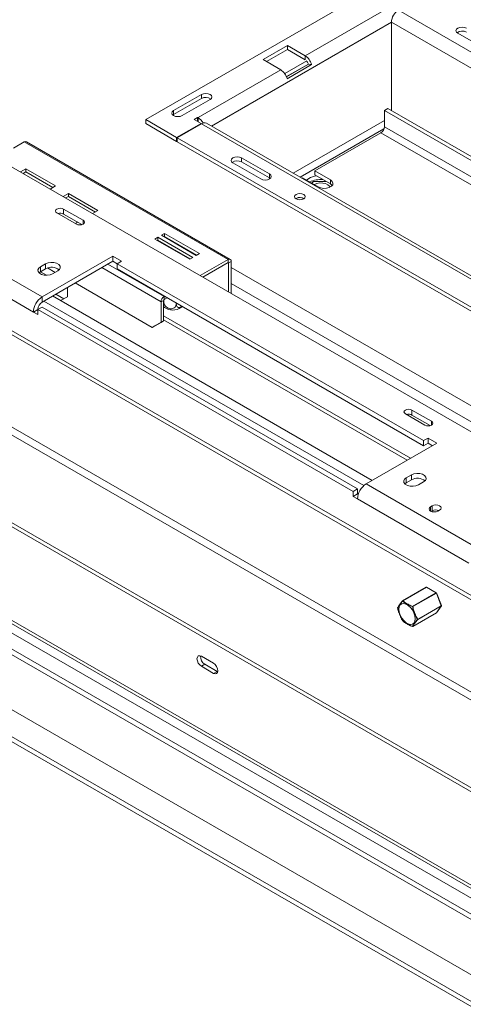
# Paper-space layout 'Sheet2' of a CAD drawing. Units: millimetres. Extents: x 88 to 3468, y 151 to 3127.
# Drawn here: x 671 to 851, y 1124 to 1524 of the extents above; entities that cross this region are included whole.
import ezdxf

# ---------------------------------------------------------------- set-up
doc = ezdxf.new("R2010")
doc.units = ezdxf.units.MM

psp = doc.layouts.new('Sheet2')

# ---------------------------------------------------------------- linework, layer by layer
at = {"color": 7, "linetype": 'Continuous', "lineweight": 15, "ltscale": 15}
for p, q in [((822.05, 1540.94), (722.35, 1483.38)), ((820.63, 1528.69), (787.05, 1509.3)), ((1066.7, 1388.27), (824.88, 1527.87)), ((822.06, 1487.05), (822.06, 1522.97)), ((320.64, 1518.45), (1499.38, 837.97)), ((322.05, 1519.27), (1500.8, 838.79)), ((860.27, 1511.97), (848.96, 1518.5)), ((769.93, 1507.75), (779.83, 1513.47)), ((779.83, 1513.47), (787.05, 1509.3)), ((779.83, 1513.47), (779.83, 1511.83)), ((1539.41, 892.91), (473.09, 1508.48)), ((1540.82, 893.73), (474.51, 1509.3)), ((771.35, 1506.94), (779.83, 1511.83)), ((779.83, 1511.83), (787.05, 1507.67)), ((787.05, 1509.3), (787.05, 1507.67)), ((769.93, 1507.75), (777.15, 1503.59)), ((787.75, 1507.26), (778.76, 1502.07)), ((788.34, 1505.96), (779.47, 1500.85)), ((788.36, 1505.89), (779.5, 1500.78)), ((789.67, 1505.75), (779.77, 1500.03)), ((789.67, 1505.75), (788.36, 1505.89)), ((777.15, 1503.59), (743.56, 1484.2)), ((744.94, 1493.61), (733.62, 1487.08)), ((744.94, 1491.97), (744.94, 1493.61)), ((744.94, 1491.97), (733.62, 1485.44)), ((748.47, 1491.57), (737.16, 1485.04)), ((733.62, 1485.44), (733.33, 1485.24)), ((733.62, 1485.44), (733.62, 1487.08)), ((741.93, 1483.5), (743.35, 1484.32)), ((743.35, 1484.32), (743.56, 1484.2)), ((743.35, 1482.69), (743.35, 1484.32)), ((820.63, 1487.87), (819.22, 1487.05)), ((819.22, 1487.05), (1030.49, 1365.08)), ((819.22, 1480.52), (819.22, 1487.05)), ((820.63, 1487.87), (1031.91, 1365.9)), ((722.35, 1483.38), (734.87, 1476.15)), ((722.35, 1481.75), (722.35, 1483.38)), ((722.35, 1481.75), (734.87, 1474.52)), ((734.87, 1476.15), (744.77, 1481.87)), ((744.98, 1481.74), (735.08, 1476.03)), ((744.77, 1481.87), (741.93, 1483.5)), ((744.77, 1481.62), (744.77, 1481.87)), ((986.8, 1342.15), (744.98, 1481.74)), ((988.8, 1342.35), (746.98, 1481.94)), ((644.42, 1477.75), (1457.17, 1008.56)), ((734.87, 1474.52), (734.87, 1476.15)), ((817.81, 1478.07), (790.94, 1462.56)), ((1542.94, 853.31), (469.56, 1472.97)), ((668.61, 1471.79), (672.99, 1474.32)), ((672.99, 1474.32), (755.76, 1426.54)), ((756.66, 1426.63), (673.89, 1474.41)), ((734.87, 1474.52), (735.08, 1474.64)), ((735.08, 1476.03), (976.9, 1336.43)), ((735.08, 1476.03), (735.08, 1474.4)), ((735.08, 1474.4), (976.9, 1334.8)), ((468.14, 1470.52), (1541.53, 850.86)), ((327.78, 1464.6), (1456.32, 813.11)), ((757.67, 1465.8), (768.99, 1459.27)), ((761.21, 1467.85), (772.52, 1461.31)), ((761.21, 1466.21), (761.21, 1467.85)), ((761.21, 1466.21), (772.52, 1459.68)), ((325.87, 1463.5), (1454.41, 812.01)), ((353.52, 1461.5), (1466.5, 818.99)), ((673.64, 1463.38), (671.48, 1462.13)), ((673.64, 1462.15), (672.54, 1461.52)), ((685.66, 1456.44), (673.64, 1463.38)), ((673.64, 1462.15), (673.64, 1463.38)), ((684.6, 1455.82), (673.64, 1462.15)), ((772.52, 1459.68), (772.52, 1461.31)), ((797.3, 1458.88), (790.94, 1462.56)), ((790.94, 1462.56), (790.94, 1460.92)), ((797.3, 1457.25), (790.94, 1460.92)), ((356.35, 1458.51), (1465.33, 818.31)), ((683.5, 1455.19), (685.66, 1456.44)), ((772.52, 1459.68), (772.82, 1459.48)), ((785.99, 1459.7), (785.75, 1459.56)), ((785.99, 1459.7), (792.35, 1456.03)), ((788.46, 1459.49), (787.52, 1458.82)), ((790.46, 1458.28), (789.74, 1457.53)), ((795.45, 1458.31), (790.46, 1458.28)), ((797.3, 1457.25), (797.3, 1458.88)), ((798, 1456.6), (797.39, 1457.19)), ((690.91, 1453.4), (688.75, 1452.16)), ((690.91, 1452.18), (689.81, 1451.55)), ((702.93, 1446.46), (690.91, 1453.4)), ((690.91, 1452.18), (690.91, 1453.4)), ((701.87, 1445.85), (690.91, 1452.18)), ((783.34, 1451.39), (783.21, 1451.31)), ((783.41, 1451.35), (783.28, 1451.27)), ((372.33, 1445.41), (1461.98, 816.37)), ((686.28, 1445.5), (694.2, 1440.93)), ((696.89, 1442.48), (688.97, 1447.05)), ((688.97, 1445.01), (688.97, 1447.05)), ((696.4, 1440.73), (688.97, 1445.01)), ((700.77, 1445.22), (702.93, 1446.46)), ((693.77, 1441.18), (694.69, 1441.71)), ((635.02, 1437.46), (680.27, 1411.34)), ((729.98, 1437.15), (728.7, 1436.42)), ((728.7, 1436.42), (742.85, 1428.25)), ((744.12, 1428.99), (729.98, 1437.15)), ((729.98, 1435.93), (729.98, 1437.15)), ((727.29, 1435.6), (726.02, 1434.87)), ((726.02, 1434.87), (740.16, 1426.7)), ((727.29, 1434.38), (727.08, 1434.25)), ((741.43, 1427.44), (727.29, 1435.6)), ((727.29, 1434.38), (727.29, 1435.6)), ((740.37, 1426.83), (727.29, 1434.38)), ((729.98, 1435.93), (729.76, 1435.81)), ((743.06, 1428.38), (729.98, 1435.93)), ((345.32, 1429.82), (1434.97, 800.78)), ((631.48, 1431.34), (676.74, 1405.21)), ((742.85, 1428.25), (744.12, 1428.99)), ((681.69, 1424.81), (679.57, 1423.58)), ((708.91, 1427.87), (680.27, 1411.34)), ((708.91, 1425.83), (680.27, 1409.29)), ((681.69, 1422.76), (681.69, 1424.81)), ((712.45, 1425.83), (708.91, 1427.87)), ((708.91, 1425.83), (708.91, 1427.87)), ((710.68, 1424.81), (708.91, 1425.83)), ((710.68, 1424.81), (712.45, 1425.83)), ((835.13, 1352.96), (710.68, 1424.81)), ((710.68, 1422.76), (710.68, 1424.81)), ((740.16, 1426.7), (741.43, 1427.44)), ((744.44, 1420.01), (755.76, 1426.54)), ((745.5, 1419.4), (755.76, 1425.32)), ((755.76, 1425.32), (755.76, 1426.54)), ((755.97, 1425.19), (757.03, 1425.81)), ((755.97, 1425.19), (755.97, 1413.36)), ((757.03, 1425.81), (757.03, 1412.74)), ((679.57, 1421.54), (679.02, 1421.13)), ((679.57, 1421.54), (679.57, 1423.58)), ((681.69, 1422.76), (679.57, 1421.54)), ((684.52, 1420.72), (686.64, 1421.95)), ((835.13, 1350.92), (710.68, 1422.76)), ((693.71, 1417.05), (725, 1398.98)), ((356.42, 1412.55), (1425.56, 795.35)), ((685.86, 1412.52), (689.11, 1410.64)), ((690.53, 1411.45), (690.53, 1415.21)), ((359.25, 1410.92), (1422.73, 796.98)), ((359.25, 1408.88), (1422.73, 794.94)), ((680.27, 1411.34), (680.27, 1409.29)), ((810.86, 1334.72), (680.98, 1409.7)), ((814.27, 1336.84), (684.51, 1411.74)), ((690.53, 1411.45), (687.77, 1409.86)), ((729.59, 1409.97), (728.53, 1409.35)), ((728.53, 1401.03), (728.53, 1409.35)), ((729.59, 1401.64), (729.59, 1409.97)), ((729.63, 1410.13), (729.63, 1409.33)), ((729.81, 1411.56), (729.95, 1411.64)), ((729.81, 1411.56), (729.81, 1410.33)), ((729.81, 1410.33), (731.01, 1411.03)), ((734.72, 1408.88), (734.72, 1408.58)), ((678.51, 1406.23), (676.74, 1405.21)), ((676.74, 1405.21), (678.51, 1404.19)), ((680.27, 1407.25), (678.51, 1406.23)), ((678.51, 1406.23), (678.51, 1404.19)), ((806.49, 1332.35), (678.51, 1406.23)), ((808.26, 1333.37), (680.27, 1407.25)), ((729.59, 1407.5), (730, 1407.11)), ((725, 1398.98), (728.53, 1401.03)), ((729.59, 1401.64), (726.06, 1399.6)), ((728.53, 1401.03), (729.59, 1401.64)), ((829.82, 1345.82), (729.59, 1403.68)), ((729.59, 1402.05), (828.41, 1345)), ((726.06, 1399.6), (725, 1398.98)), ((838.31, 1360.84), (830.39, 1365.41)), ((830.39, 1363.37), (830.39, 1365.41)), ((827.71, 1363.86), (835.62, 1359.29)), ((837.82, 1359.08), (830.39, 1363.37)), ((836.9, 1353.98), (835.13, 1352.96)), ((835.13, 1352.96), (835.13, 1350.92)), ((840.43, 1351.94), (836.9, 1353.98)), ((836.9, 1351.94), (836.9, 1353.98)), ((811.8, 1335.41), (840.43, 1351.94)), ((836.9, 1351.94), (835.13, 1350.92)), ((838.67, 1350.92), (836.9, 1351.94)), ((830.18, 1339.08), (828.06, 1337.86)), ((828.06, 1335.82), (828.06, 1337.86)), ((830.18, 1337.04), (828.06, 1335.82)), ((830.18, 1337.04), (830.18, 1339.08)), ((833.01, 1335), (835.13, 1336.23)), ((808.26, 1333.37), (806.49, 1332.35)), ((806.49, 1330.31), (806.49, 1332.35)), ((808.26, 1331.33), (808.26, 1333.37)), ((811.8, 1335.41), (857.05, 1309.28)), ((828.06, 1335.82), (827.51, 1335.41)), ((808.26, 1331.33), (806.49, 1330.31)), ((806.49, 1330.31), (808.26, 1329.29)), ((808.57, 1331.15), (808.26, 1331.33)), ((808.26, 1329.29), (853.51, 1303.16)), ((838.64, 1326.5), (837.93, 1326.09)), ((838.64, 1324.46), (838.24, 1324.23)), ((838.64, 1324.46), (838.64, 1326.5)), ((840.9, 1324.37), (841.61, 1324.78)), ((836.19, 1293.46), (826.61, 1287.93)), ((836.24, 1293.45), (826.66, 1287.92)), ((840.24, 1291.14), (836.24, 1293.45)), ((840.29, 1291.15), (836.29, 1293.46)), ((830.66, 1285.61), (840.24, 1291.14)), ((840.3, 1291.07), (830.72, 1285.54)), ((842.3, 1285.91), (840.3, 1291.07)), ((842.34, 1285.94), (840.33, 1291.1)), ((832.72, 1280.38), (842.3, 1285.91)), ((842.3, 1285.83), (832.72, 1280.3)), ((840.3, 1282.98), (842.3, 1285.83)), ((840.32, 1283), (842.32, 1285.85)), ((830.71, 1277.44), (840.29, 1282.97)), ((830.72, 1277.45), (840.3, 1282.98)), ((826.58, 1279.78), (826.58, 1279.78)), ((749.85, 1262.5), (744.9, 1265.36)), ((746.32, 1262.1), (744.9, 1261.28)), ((744.9, 1261.28), (749.85, 1258.42)), ((746.32, 1262.1), (751.27, 1259.24)), ((751.27, 1259.24), (749.85, 1258.42)), ((751.27, 1259.24), (751.59, 1259.09))]:
    psp.add_line(p, q, dxfattribs=at)
at = {"color": 8, "linetype": 'Continuous', "lineweight": 15, "ltscale": 15}
for p, q in [((822.06, 1522.98), (748.97, 1480.79)), ((1062.71, 1384.05), (822.06, 1522.97)), ((743.56, 1482.57), (743.56, 1484.2)), ((819.22, 1482.97), (782.21, 1461.6)), ((1024.84, 1361.82), (819.22, 1480.52)), ((819.03, 1479.59), (785.04, 1459.97)), ((817.81, 1478.07), (1021.69, 1360.37)), ((696.89, 1440.93), (696.89, 1442.48)), ((707, 1424.72), (729.81, 1411.56)), ((755.76, 1425.32), (755.97, 1425.19)), ((679.56, 1421.54), (681.99, 1420.13)), ((682.49, 1423.11), (685.57, 1421.33)), ((704.46, 1423.25), (728.53, 1409.35)), ((757.03, 1423.36), (950.85, 1311.47)), ((757.03, 1416.82), (945.19, 1308.2)), ((690.52, 1415.21), (690.53, 1415.2)), ((838.31, 1359.29), (838.31, 1360.84)), ((837.93, 1324.37), (837.93, 1326.09))]:
    psp.add_line(p, q, dxfattribs=at)
at = {"color": 7, "linetype": 'Continuous', "lineweight": 15, "ltscale": 15, "flags": 128}
for points in [[(848.96, 1518.5), (848.42, 1518.97), (848.23, 1519.52), (848.42, 1520.08), (848.96, 1520.54), (849.77, 1520.86), (850.73, 1520.97), (851.69, 1520.86), (852.5, 1520.54)], [(748.47, 1491.57), (749.02, 1492.03), (749.21, 1492.59), (749.02, 1493.14), (748.47, 1493.61), (747.66, 1493.92), (746.71, 1494.03), (745.75, 1493.92), (744.94, 1493.61)], [(733.62, 1487.08), (733.08, 1486.61), (732.89, 1486.06), (733.08, 1485.5), (733.62, 1485.04), (734.44, 1484.72), (735.39, 1484.61), (736.35, 1484.72), (737.16, 1485.04)], [(757.67, 1465.8), (757.13, 1466.27), (756.94, 1466.83), (757.13, 1467.38), (757.67, 1467.85), (758.48, 1468.16), (759.44, 1468.27), (760.4, 1468.16), (761.21, 1467.85)], [(772.52, 1461.31), (773.06, 1460.85), (773.25, 1460.29), (773.06, 1459.74), (772.52, 1459.27), (771.71, 1458.96), (770.75, 1458.85), (769.8, 1458.96), (768.99, 1459.27)], [(797.19, 1455.97), (796.95, 1456.36), (796.27, 1456.94), (795.32, 1457.38), (794.17, 1457.62), (792.95, 1457.65), (791.78, 1457.46), (790.76, 1457.07), (790.65, 1457)], [(792.35, 1456.03), (793.35, 1455.62), (794.52, 1455.44), (795.73, 1455.5), (796.83, 1455.8), (797.69, 1456.3), (798.21, 1456.93), (798.31, 1457.63), (798, 1458.31), (797.3, 1458.88)], [(798.03, 1456.64), (798, 1456.67), (797.3, 1457.25)], [(786.45, 1451.23), (785.74, 1450.96), (784.9, 1450.86), (784.06, 1450.96), (783.34, 1451.23), (782.86, 1451.64), (782.7, 1452.13), (782.86, 1452.62), (783.34, 1453.03), (784.06, 1453.3), (784.9, 1453.4), (785.74, 1453.3), (786.45, 1453.03), (786.93, 1452.62), (787.1, 1452.13), (786.93, 1451.64), (786.45, 1451.23)], [(688.97, 1447.05), (688.36, 1447.29), (687.63, 1447.37), (686.9, 1447.29), (686.28, 1447.05), (685.87, 1446.7), (685.73, 1446.28), (685.87, 1445.86), (686.28, 1445.5)], [(694.2, 1440.93), (694.82, 1440.69), (695.55, 1440.61), (696.27, 1440.69), (696.89, 1440.93), (697.3, 1441.29), (697.45, 1441.71), (697.3, 1442.13), (696.89, 1442.48)], [(686.64, 1421.95), (687.33, 1422.52), (687.65, 1423.2), (687.54, 1423.9), (687.03, 1424.54), (686.17, 1425.03), (685.07, 1425.33), (683.86, 1425.39), (682.68, 1425.21), (681.69, 1424.81)], [(679.57, 1423.58), (678.87, 1423.01), (678.55, 1422.33), (678.66, 1421.63), (679.17, 1420.99), (680.03, 1420.5), (681.14, 1420.2), (682.35, 1420.14), (683.52, 1420.32), (684.52, 1420.72)], [(830.39, 1365.41), (829.78, 1365.65), (829.05, 1365.73), (828.32, 1365.65), (827.71, 1365.41), (827.29, 1365.06), (827.15, 1364.64), (827.29, 1364.22), (827.71, 1363.86)], [(835.62, 1359.29), (836.24, 1359.05), (836.97, 1358.97), (837.69, 1359.05), (838.31, 1359.29), (838.72, 1359.65), (838.87, 1360.07), (838.72, 1360.49), (838.31, 1360.84)], [(828.06, 1337.86), (827.36, 1337.28), (827.05, 1336.61), (827.15, 1335.91), (827.67, 1335.27), (828.53, 1334.77), (829.63, 1334.48), (830.84, 1334.42), (832.01, 1334.6), (833.01, 1335)], [(835.13, 1336.23), (835.83, 1336.8), (836.14, 1337.48), (836.04, 1338.18), (835.52, 1338.81), (834.66, 1339.31), (833.56, 1339.61), (832.35, 1339.67), (831.18, 1339.49), (830.18, 1339.08)], [(837.93, 1326.09), (837.48, 1325.69), (837.32, 1325.23), (837.48, 1324.77), (837.93, 1324.37), (838.62, 1324.11), (839.42, 1324.02), (840.22, 1324.11), (840.9, 1324.37)], [(841.61, 1324.78), (842.07, 1325.18), (842.23, 1325.64), (842.07, 1326.1), (841.61, 1326.5), (840.93, 1326.76), (840.13, 1326.85), (839.32, 1326.76), (838.64, 1326.5)], [(824.56, 1284.98), (824.56, 1284.98), (824.56, 1284.98)], [(825.11, 1284.45), (825.24, 1285.45), (825.63, 1286.21), (826.25, 1286.68), (827.04, 1286.81), (827.94, 1286.59), (828.88, 1286.05), (829.79, 1285.22), (830.58, 1284.18), (831.19, 1283), (831.58, 1281.79), (831.72, 1280.63), (831.58, 1279.64), (831.19, 1278.87), (830.58, 1278.41), (829.79, 1278.28), (828.88, 1278.49), (827.94, 1279.04), (827.04, 1279.86), (826.25, 1280.91), (825.63, 1282.08), (825.24, 1283.3), (825.11, 1284.45)], [(826.58, 1279.78), (826.59, 1279.77), (826.59, 1279.77)], [(744.9, 1265.36), (744.22, 1265.6), (743.65, 1265.49), (743.27, 1265.04), (743.13, 1264.34), (743.27, 1263.48), (743.65, 1262.6), (744.22, 1261.82), (744.9, 1261.28)], [(749.85, 1258.42), (750.53, 1258.19), (751.1, 1258.3), (751.48, 1258.74), (751.62, 1259.44), (751.48, 1260.3), (751.1, 1261.18), (750.53, 1261.96), (749.85, 1262.5)]]:
    psp.add_lwpolyline(points, dxfattribs=at)
at = {"color": 8, "linetype": 'Continuous', "lineweight": 15, "ltscale": 15, "flags": 128}
for points in [[(840.3, 1291.07), (840.32, 1291.08), (840.33, 1291.08), (840.33, 1291.09), (840.33, 1291.1), (840.33, 1291.1)], [(842.3, 1285.91), (842.32, 1285.92), (842.33, 1285.93), (842.33, 1285.93), (842.34, 1285.94), (842.34, 1285.94)], [(842.3, 1285.83), (842.32, 1285.84), (842.32, 1285.85)], [(840.3, 1282.98), (840.3, 1282.98), (840.29, 1282.97)], [(840.3, 1282.98), (840.32, 1282.99), (840.32, 1283)], [(830.71, 1277.44), (830.72, 1277.45), (830.72, 1277.45)]]:
    psp.add_lwpolyline(points, dxfattribs=at)
at = {"color": 7, "linetype": 'Continuous', "lineweight": 15, "ltscale": 225}
for centre, radius, start, end in [((828.2, 1522.69), 6.15, 122.6055, 177.3945), ((850.75, 1515.73), 3.63, 61.1707, 124.9275), ((783.66, 1504.06), 6.24, 15.6795, 57.1422), ((785.13, 1504.93), 3.37, 16.5719, 38.8181), ((773.76, 1498.35), 6.24, 15.6795, 57.1422), ((746.69, 1488.79), 3.63, 55.0725, 118.8293), ((740.44, 1479.24), 5.86, 28.3629, 57.8542), ((746.15, 1480.11), 2.01, 65.6929, 125.6176), ((816.15, 1480.66), 3.07, 302.6055, 357.3945), ((673.52, 1473.58), 0.905, 65.6929, 125.6176), ((759.46, 1463.03), 3.63, 61.1707, 124.9275), ((792.94, 1451.3), 9.34, 98.2346, 118.6316), ((793.34, 1448.32), 10.73, 85.2067, 114.8778), ((784.89, 1448.53), 3.25, 58.6865, 118.4319), ((784.89, 1448.63), 3.1, 58.4184, 118.4597), ((687.62, 1442.34), 3, 63.0613, 106.2876), ((756.25, 1425.93), 0.786, 350.786, 129.2033), ((755.84, 1425.21), 0.131, 350.786, 129.2033), ((684.14, 1418.55), 4.88, 51.3665, 120.1407), ((684.41, 1404.86), 7.68, 122.6055, 177.3945), ((682.34, 1406.06), 3.84, 122.6055, 177.3945), ((731.3, 1409.23), 2.77, 122.6055, 177.3945), ((730.05, 1409.95), 0.461, 122.6055, 177.3945), ((733.31, 1411.52), 5.53, 233.067, 306.8562), ((829.04, 1360.7), 3, 63.0613, 106.2876), ((832.63, 1332.82), 4.88, 51.3665, 120.1407), ((815.94, 1328.94), 7.68, 122.6055, 177.3945), ((840.14, 1321.53), 3.29, 69.2959, 117.0626), ((836.24, 1293.37), 0.1, 60.0027, 119.9973), ((840.16, 1291.02), 0.153, 20.2271, 57.362), ((840.24, 1291.06), 0.1, 21.2057, 60.0027), ((824.66, 1284.99), 0.1, 157.5977, 188.9914), ((824.65, 1285), 0.0853, 123.8724, 157.4237), ((826.63, 1287.87), 0.057, 144.7074, 207.0114), ((826.66, 1287.84), 0.1, 119.9973, 138.3767), ((826.7, 1287.8), 0.135, 109.4141, 156.8898), ((830.81, 1285.48), 0.2, 139.1145, 169.217), ((830.39, 1287.21), 1.7, 277.4384, 281.0762), ((830.58, 1285.48), 0.153, 20.2271, 57.362), ((842.22, 1285.87), 0.0913, 333.4364, 26.5636), ((842.24, 1285.91), 0.1, 324.8993, 0), ((842.24, 1285.91), 0.1, 0, 21.2057), ((832.53, 1280.56), 0.259, 292.0648, 316.2364), ((832.7, 1280.39), 0.0968, 228.5337, 285.3076), ((832.64, 1280.34), 0.0913, 333.4364, 26.5636), ((840.24, 1283.06), 0.1, 299.9973, 324.8993), ((826.66, 1279.84), 0.1, 214.2674, 224.7956), ((830.67, 1277.54), 0.103, 240.6213, 302.7771), ((830.64, 1277.46), 0.0234, 195.1259, 248.1776), ((830.66, 1277.53), 0.1, 251.691, 299.9973), ((748.19, 1265.2), 3.63, 175.0584, 238.8342)]:
    psp.add_arc(centre, radius, start, end, dxfattribs=at)
at = {"color": 8, "linetype": 'Continuous', "lineweight": 15, "ltscale": 225}
for centre, radius, start, end in [((836.21, 1293.41), 0.0505, 54.5322, 114.1636), ((836.27, 1293.41), 0.0503, 65.686, 125.6182), ((840.27, 1291.1), 0.0503, 65.686, 125.6182), ((824.65, 1285), 0.0857, 157.8285, 194.9899), ((826.63, 1287.88), 0.0505, 54.5322, 114.1636)]:
    psp.add_arc(centre, radius, start, end, dxfattribs=at)
at = {"color": 7, "linetype": 'Continuous', "lineweight": 15, "ltscale": 15}
for points, knots in [([(729.59, 1408.65), (729.6, 1408.65), (729.63, 1408.81), (729.63, 1409.08), (729.63, 1409.33)], [0, 0, 0, 0, 0.0471592, 1, 1, 1, 1]), ([(729.63, 1409.33), (729.66, 1409.05), (729.72, 1408.49), (730.2, 1407.67), (730.91, 1407.01), (731.77, 1406.61), (732.6, 1406.49), (733.34, 1406.62), (733.98, 1406.95), (734.48, 1407.5), (734.7, 1408.08), (734.72, 1408.46), (734.72, 1408.58)], [0, 0, 0, 0, 0.115719, 0.231594, 0.349263, 0.455471, 0.550002, 0.639991, 0.733866, 0.836939, 0.950516, 1, 1, 1, 1]), ([(734.72, 1408.58), (734.74, 1408.31), (734.79, 1407.79), (735.13, 1407.24), (735.64, 1406.99), (736.26, 1407.09), (736.72, 1407.33), (736.93, 1407.55), (736.97, 1407.59)], [0, 0, 0, 0, 0.203701, 0.407678, 0.614811, 0.801771, 0.968176, 1, 1, 1, 1]), ([(736.61, 1407.11), (736.72, 1407.19), (736.89, 1407.32), (737.01, 1407.49), (737.05, 1407.54)], [0, 0, 0, 0, 0.682598, 1, 1, 1, 1]), ([(826.58, 1287.85), (826.49, 1287.74), (826.05, 1287.21), (825.48, 1286.37), (824.83, 1285.49), (824.62, 1285.09), (824.56, 1284.98)], [0, 0, 0, 0, 0.099216, 0.460167, 0.85596, 1, 1, 1, 1]), ([(824.56, 1284.98), (824.6, 1284.79), (824.77, 1283.93), (825.37, 1282.43), (825.94, 1280.83), (826.45, 1280), (826.58, 1279.78)], [0, 0, 0, 0, 0.099216, 0.460167, 0.85596, 1, 1, 1, 1]), ([(824.6, 1285.07), (824.65, 1285.18), (824.86, 1285.6), (825.49, 1286.48), (826.07, 1287.3), (826.5, 1287.81), (826.6, 1287.92)], [0, 0, 0, 0, 0.14296, 0.540097, 0.90165, 1, 1, 1, 1]), ([(826.6, 1279.83), (826.46, 1280.05), (825.96, 1280.88), (825.38, 1282.46), (824.8, 1283.95), (824.63, 1284.81), (824.6, 1284.99)], [0, 0, 0, 0, 0.14296, 0.540097, 0.90165, 1, 1, 1, 1]), ([(830.61, 1285.52), (830.36, 1285.61), (829.55, 1285.9), (828.43, 1286.56), (827.27, 1287.22), (826.75, 1287.69), (826.58, 1287.85)], [0, 0, 0, 0, 0.160176, 0.5, 0.838505, 1, 1, 1, 1]), ([(826.66, 1287.92), (826.83, 1287.78), (827.35, 1287.32), (828.5, 1286.67), (829.61, 1286.01), (830.41, 1285.71), (830.66, 1285.61)], [0, 0, 0, 0, 0.160361, 0.5, 0.840954, 1, 1, 1, 1]), ([(832.63, 1280.32), (832.53, 1280.47), (832.08, 1281.17), (831.49, 1282.67), (830.86, 1284.24), (830.67, 1285.25), (830.61, 1285.52)], [0, 0, 0, 0, 0.099216, 0.460167, 0.85596, 1, 1, 1, 1]), ([(830.72, 1285.54), (830.78, 1285.27), (830.98, 1284.27), (831.62, 1282.72), (832.19, 1281.23), (832.63, 1280.53), (832.72, 1280.38)], [0, 0, 0, 0, 0.14296, 0.540097, 0.90165, 1, 1, 1, 1]), ([(830.61, 1277.45), (830.65, 1277.53), (830.8, 1277.89), (831.37, 1278.74), (831.97, 1279.58), (832.49, 1280.16), (832.63, 1280.32)], [0, 0, 0, 0, 0.099216, 0.460167, 0.85596, 1, 1, 1, 1]), ([(832.72, 1280.3), (832.59, 1280.14), (832.08, 1279.55), (831.5, 1278.7), (830.92, 1277.88), (830.76, 1277.53), (830.72, 1277.45)], [0, 0, 0, 0, 0.14296, 0.540097, 0.90165, 1, 1, 1, 1]), ([(826.58, 1279.78), (826.75, 1279.63), (827.27, 1279.18), (828.43, 1278.55), (829.55, 1277.87), (830.36, 1277.55), (830.61, 1277.45)], [0, 0, 0, 0, 0.160176, 0.5, 0.838505, 1, 1, 1, 1]), ([(830.66, 1277.45), (830.41, 1277.54), (829.61, 1277.85), (828.5, 1278.51), (827.35, 1279.15), (826.83, 1279.61), (826.66, 1279.76)], [0, 0, 0, 0, 0.160361, 0.5, 0.840954, 1, 1, 1, 1])]:
    psp.add_open_spline(points, degree=3, knots=knots, dxfattribs=at)

doc.saveas('drawing.dxf')
